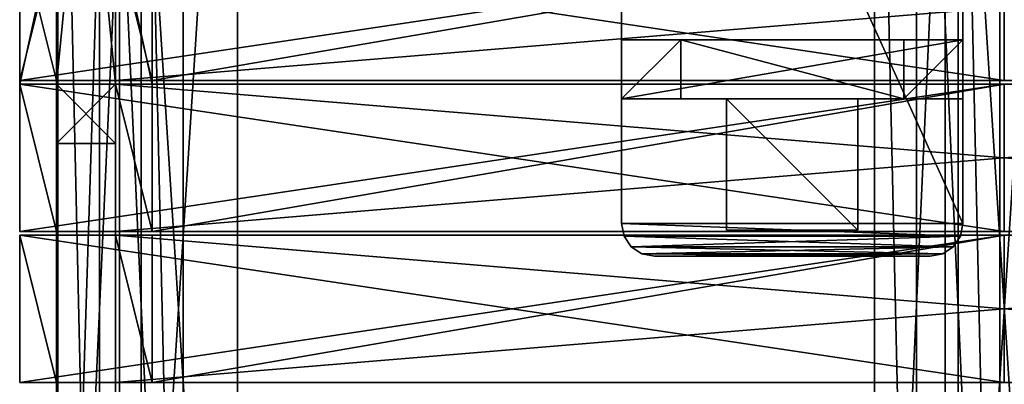
# Model space of a CAD drawing. Units: millimetres. Extents: x -5575 to 1020, y -2638 to 5124.
# Drawn here: x -1983 to -1233, y 2818 to 3096 of the extents above; entities that cross this region are included whole.
import ezdxf

# ---------------------------------------------------------------- set-up
doc = ezdxf.new("R2010")
doc.units = ezdxf.units.MM
doc.layers.add('ORG3813BY', color=7, linetype='Continuous', true_color=0x000000)

msp = doc.modelspace()

# ---------------------------------------------------------------- linework, layer by layer
at = {"layer": 'ORG3813BY', "color": 43, "true_color": 0xcdb38b}
for points in [[(-1909.5, 3575.15, 96), (-1954.5, 3575.15, 96), (-1954.5, 2176.15, 96)], [(-1909.5, 3575.15, 96), (-1954.5, 2176.15, 96), (-1909.5, 2176.15, 96)], [(-1909.5, 3575.15, 186), (-1909.5, 2176.15, 186), (-1954.5, 2176.15, 186)], [(-1909.5, 3575.15, 186), (-1954.5, 2176.15, 186), (-1954.5, 3575.15, 186)], [(-1954.5, 2176.15, 96), (-1954.5, 3575.15, 96), (-1954.5, 3575.15, 186)], [(-1954.5, 2176.15, 96), (-1954.5, 3575.15, 186), (-1954.5, 2176.15, 186)], [(-1909.5, 3575.15, 876), (-1954.5, 3575.15, 876), (-1954.5, 2176.15, 876)], [(-1909.5, 3575.15, 876), (-1954.5, 2176.15, 876), (-1909.5, 2176.15, 876)], [(-1909.5, 3575.15, 966), (-1909.5, 2176.15, 966), (-1954.5, 2176.15, 966)], [(-1909.5, 3575.15, 966), (-1954.5, 2176.15, 966), (-1954.5, 3575.15, 966)], [(-1954.5, 2176.15, 876), (-1954.5, 3575.15, 876), (-1954.5, 3575.15, 966)], [(-1954.5, 2176.15, 876), (-1954.5, 3575.15, 966), (-1954.5, 2176.15, 966)], [(-1953.56, 3575.15, 1009.34), (-1953.56, 2176.15, 1009.34), (-1921.74, 2176.15, 977.52)], [(-1953.56, 3575.15, 1009.34), (-1921.74, 2176.15, 977.52), (-1921.74, 3575.15, 977.52)], [(-1889.92, 3575.15, 1072.98), (-1889.92, 2176.15, 1072.98), (-1953.56, 2176.15, 1009.34)], [(-1889.92, 3575.15, 1072.98), (-1953.56, 2176.15, 1009.34), (-1953.56, 3575.15, 1009.34)], [(-1858.1, 2176.15, 1041.16), (-1858.1, 3575.15, 1041.16), (-1921.74, 3575.15, 977.52)], [(-1858.1, 2176.15, 1041.16), (-1921.74, 3575.15, 977.52), (-1921.74, 2176.15, 977.52)], [(-1909.5, 3575.15, 96), (-1909.5, 2176.15, 96), (-1909.5, 2176.15, 186)], [(-1909.5, 3575.15, 96), (-1909.5, 2176.15, 186), (-1909.5, 3575.15, 186)], [(-1909.5, 3575.15, 876), (-1909.5, 2176.15, 876), (-1909.5, 2176.15, 966)], [(-1909.5, 3575.15, 876), (-1909.5, 2176.15, 966), (-1909.5, 3575.15, 966)], [(-1906.5, 3575.15, 48), (-1906.5, 3575.15, 93), (-1906.5, 2176.15, 93)], [(-1906.5, 3575.15, 48), (-1906.5, 2176.15, 93), (-1906.5, 2176.15, 48)], [(-1906.5, 3575.15, 48), (-1906.5, 2176.15, 48), (-1816.5, 2176.15, 48)], [(-1906.5, 3575.15, 48), (-1816.5, 2176.15, 48), (-1816.5, 3575.15, 48)], [(-1906.5, 2176.15, 93), (-1906.5, 3575.15, 93), (-1816.5, 3575.15, 93)], [(-1906.5, 2176.15, 93), (-1816.5, 3575.15, 93), (-1816.5, 2176.15, 93)], [(-1889.92, 3575.15, 1072.98), (-1858.1, 3575.15, 1041.16), (-1858.1, 2176.15, 1041.16)], [(-1889.92, 3575.15, 1072.98), (-1858.1, 2176.15, 1041.16), (-1889.92, 2176.15, 1072.98)], [(-1816.5, 3575.15, 48), (-1816.5, 2176.15, 48), (-1816.5, 2176.15, 93)], [(-1816.5, 3575.15, 48), (-1816.5, 2176.15, 93), (-1816.5, 3575.15, 93)], [(-1331.31, 3575.15, 1631.6), (-1331.31, 2176.15, 1631.6), (-1299.49, 2176.15, 1599.78)], [(-1331.31, 3575.15, 1631.6), (-1299.49, 2176.15, 1599.78), (-1299.49, 3575.15, 1599.78)], [(-1267.67, 3575.15, 1695.24), (-1267.67, 2176.15, 1695.24), (-1331.31, 2176.15, 1631.6)], [(-1267.67, 3575.15, 1695.24), (-1331.31, 2176.15, 1631.6), (-1331.31, 3575.15, 1631.6)], [(-1235.85, 2176.15, 1663.42), (-1235.85, 3575.15, 1663.42), (-1299.49, 3575.15, 1599.78)], [(-1235.85, 2176.15, 1663.42), (-1299.49, 3575.15, 1599.78), (-1299.49, 2176.15, 1599.78)], [(-1277.5, 3575.15, 48), (-1277.5, 3575.15, 93), (-1277.5, 2176.15, 93)], [(-1277.5, 3575.15, 48), (-1277.5, 2176.15, 93), (-1277.5, 2176.15, 48)], [(-1277.5, 3575.15, 48), (-1277.5, 2176.15, 48), (-1187.5, 2176.15, 48)], [(-1277.5, 3575.15, 48), (-1187.5, 2176.15, 48), (-1187.5, 3575.15, 48)], [(-1277.5, 2176.15, 93), (-1277.5, 3575.15, 93), (-1187.5, 3575.15, 93)], [(-1277.5, 2176.15, 93), (-1187.5, 3575.15, 93), (-1187.5, 2176.15, 93)], [(-1267.67, 3575.15, 1695.24), (-1235.85, 3575.15, 1663.42), (-1235.85, 2176.15, 1663.42)], [(-1267.67, 3575.15, 1695.24), (-1235.85, 2176.15, 1663.42), (-1267.67, 2176.15, 1695.24)], [(-1524, 3515.65, 272), (-1524, 3515.65, 352), (-1524, 2940.65, 352)], [(-1524, 3515.65, 272), (-1524, 2940.65, 352), (-1524, 2940.65, 272)], [(-1264, 2940.65, 272), (-1264, 3515.65, 272), (-1524, 3515.65, 272)], [(-1264, 2940.65, 272), (-1524, 3515.65, 272), (-1524, 2940.65, 272)], [(-1264, 2940.65, 352), (-1524, 3515.65, 352), (-1264, 3515.65, 352)], [(-1264, 2940.65, 352), (-1524, 2940.65, 352), (-1524, 3515.65, 352)], [(-1264, 2940.65, 272), (-1264, 2940.65, 352), (-1264, 3515.65, 352)], [(-1264, 2940.65, 272), (-1264, 3515.65, 352), (-1264, 3515.65, 272)], [(-1881.5, 3046.65, 384), (-1881.5, 3509.65, 384), (-1982.5, 3509.65, 384)], [(-1881.5, 3046.65, 384), (-1982.5, 3509.65, 384), (-1982.5, 3046.65, 384)], [(-1982.5, 3046.65, 412), (-1982.5, 3509.65, 412), (-1881.5, 3509.65, 412)], [(-1982.5, 3046.65, 412), (-1881.5, 3509.65, 412), (-1881.5, 3046.65, 412)], [(-1982.5, 3509.65, 384), (-1982.5, 3509.65, 412), (-1982.5, 3046.65, 412)], [(-1982.5, 3509.65, 384), (-1982.5, 3046.65, 412), (-1982.5, 3046.65, 384)], [(-1909.5, 3046.65, 338.99), (-1909.5, 3506.65, 338.99), (-1954.5, 3506.65, 339)], [(-1909.5, 3046.65, 338.99), (-1954.5, 3506.65, 339), (-1954.5, 3046.65, 339)], [(-1954.5, 3046.65, 384), (-1954.5, 3506.65, 384), (-1909.5, 3506.65, 384)], [(-1954.5, 3046.65, 384), (-1909.5, 3506.65, 384), (-1909.5, 3046.65, 384)], [(-1954.5, 3506.65, 339), (-1954.5, 3506.65, 384), (-1954.5, 3046.65, 384)], [(-1954.5, 3506.65, 339), (-1954.5, 3046.65, 384), (-1954.5, 3046.65, 339)], [(-1909.5, 3506.65, 384), (-1909.5, 3506.65, 338.99), (-1909.5, 3046.65, 338.99)], [(-1909.5, 3506.65, 384), (-1909.5, 3046.65, 338.99), (-1909.5, 3046.65, 384)], [(-1232.5, 3049.65, 1730.99), (-1232.5, 3161.65, 1730.99), (-1982.5, 3161.65, 980.99)], [(-1232.5, 3049.65, 1730.99), (-1982.5, 3161.65, 980.99), (-1982.5, 3049.65, 980.99)], [(-1982.5, 3161.65, 50.09), (-1982.5, 3049.65, 50.09), (-1954.5, 3049.65, 50.09)], [(-1982.5, 3161.65, 50.09), (-1954.5, 3049.65, 50.09), (-1954.5, 3161.65, 50.09)], [(-1982.5, 3049.65, 876), (-1954.5, 3049.65, 876), (-1954.5, 3161.65, 876)], [(-1982.5, 3049.65, 876), (-1954.5, 3161.65, 876), (-1982.5, 3161.65, 876)], [(-1982.5, 3049.65, 1020.59), (-1982.5, 3049.65, 980.99), (-1982.5, 3161.65, 980.99)], [(-1982.5, 3049.65, 1020.59), (-1982.5, 3161.65, 980.99), (-1982.5, 3161.65, 1020.59)], [(-1232.5, 3161.65, 1770.59), (-1232.5, 3049.65, 1770.59), (-1982.5, 3049.65, 1020.59)], [(-1232.5, 3161.65, 1770.59), (-1982.5, 3049.65, 1020.59), (-1982.5, 3161.65, 1020.59)], [(-1982.5, 3049.65, 384), (-1982.5, 3049.65, 50.09), (-1982.5, 3161.65, 50.09)], [(-1982.5, 3049.65, 384), (-1982.5, 3161.65, 50.09), (-1982.5, 3161.65, 384)], [(-1982.5, 3049.65, 980.99), (-1982.5, 3049.65, 876), (-1982.5, 3161.65, 876)], [(-1982.5, 3049.65, 980.99), (-1982.5, 3161.65, 876), (-1982.5, 3161.65, 980.99)], [(-1954.5, 3161.65, 50.09), (-1954.5, 3049.65, 50.09), (-1954.5, 3049.65, 384)], [(-1954.5, 3161.65, 50.09), (-1954.5, 3049.65, 384), (-1954.5, 3161.65, 384)], [(-1954.5, 3161.65, 1008.99), (-1954.5, 3161.65, 876), (-1954.5, 3049.65, 876)], [(-1954.5, 3161.65, 1008.99), (-1954.5, 3049.65, 876), (-1954.5, 3049.65, 1008.99)], [(-1909.5, 3049.65, 121), (-1909.5, 3161.65, 121), (-555.5, 3161.65, 121)], [(-1909.5, 3049.65, 121), (-555.5, 3161.65, 121), (-555.5, 3049.65, 121)], [(-1909.5, 3161.65, 93), (-1909.5, 3049.65, 93), (-555.5, 3049.65, 93)], [(-1909.5, 3161.65, 93), (-555.5, 3049.65, 93), (-555.5, 3161.65, 93)], [(-1909.5, 3049.65, 121), (-1909.5, 3049.65, 93), (-1909.5, 3161.65, 93)], [(-1909.5, 3049.65, 121), (-1909.5, 3161.65, 93), (-1909.5, 3161.65, 121)], [(-1909.5, 3161.65, 989.76), (-1881.5, 3161.65, 1017.76), (-1881.5, 3049.65, 1017.76)], [(-1909.5, 3161.65, 989.76), (-1881.5, 3049.65, 1017.76), (-1909.5, 3049.65, 989.76)], [(-1909.5, 3161.65, 876), (-1909.5, 3161.65, 989.76), (-1909.5, 3049.65, 989.76)], [(-1909.5, 3161.65, 876), (-1909.5, 3049.65, 989.76), (-1909.5, 3049.65, 876)], [(-1909.5, 3161.65, 121), (-1909.5, 3161.65, 384), (-1909.5, 3049.65, 384)], [(-1909.5, 3161.65, 121), (-1909.5, 3049.65, 384), (-1909.5, 3049.65, 121)], [(-1881.5, 3049.65, 876), (-1881.5, 3161.65, 876), (-1909.5, 3161.65, 876)], [(-1881.5, 3049.65, 876), (-1909.5, 3161.65, 876), (-1909.5, 3049.65, 876)], [(-1232.5, 3161.65, 1666.76), (-1232.5, 3049.65, 1666.76), (-1881.5, 3049.65, 1017.76)], [(-1232.5, 3161.65, 1666.76), (-1881.5, 3049.65, 1017.76), (-1881.5, 3161.65, 1017.76)], [(-1479, 3080.65, 227), (-1524, 3080.65, 272), (-1524, 3035.65, 272)], [(-1479, 3080.65, 227), (-1524, 3035.65, 272), (-1479, 3035.65, 227)], [(-1264, 3080.65, 272), (-1264, 3035.65, 272), (-1524, 3035.65, 272)], [(-1264, 3080.65, 272), (-1524, 3035.65, 272), (-1524, 3080.65, 272)], [(-1479, 3080.65, 227), (-1264, 3080.65, 272), (-1524, 3080.65, 272)], [(-1479, 3080.65, 227), (-1309, 3080.65, 227), (-1264, 3080.65, 272)], [(-1479, 3080.65, 227), (-1479, 3035.65, 227), (-1309, 3035.65, 227)], [(-1479, 3080.65, 227), (-1309, 3035.65, 227), (-1309, 3080.65, 227)], [(-1309, 3035.65, 227), (-1264, 3035.65, 272), (-1264, 3080.65, 272)], [(-1309, 3035.65, 227), (-1264, 3080.65, 272), (-1309, 3080.65, 227)], [(-1982.5, 3049.65, 1020.59), (-1232.5, 3049.65, 1770.59), (-1232.5, 3049.65, 1730.99)], [(-1982.5, 3049.65, 1020.59), (-1232.5, 3049.65, 1730.99), (-1982.5, 3049.65, 980.99)], [(-1954.5, 3049.65, 50.09), (-1982.5, 3049.65, 50.09), (-1982.5, 3049.65, 384)], [(-1954.5, 3049.65, 50.09), (-1982.5, 3049.65, 384), (-1954.5, 3049.65, 384)], [(-1954.5, 3049.65, 876), (-1982.5, 3049.65, 876), (-1982.5, 3049.65, 980.99)], [(-1954.5, 3049.65, 876), (-1982.5, 3049.65, 980.99), (-1954.5, 3049.65, 1008.99)], [(-1232.5, 2934.65, 1730.99), (-1232.5, 3046.65, 1730.99), (-1982.5, 3046.65, 980.99)], [(-1232.5, 2934.65, 1730.99), (-1982.5, 3046.65, 980.99), (-1982.5, 2934.65, 980.99)], [(-1232.5, 3046.65, 1730.99), (-1232.5, 3046.65, 1770.59), (-1982.5, 3046.65, 1020.59)], [(-1232.5, 3046.65, 1730.99), (-1982.5, 3046.65, 1020.59), (-1982.5, 3046.65, 980.99)], [(-1982.5, 3046.65, 50.09), (-1982.5, 2934.65, 50.09), (-1954.5, 2934.65, 50.09)], [(-1982.5, 3046.65, 50.09), (-1954.5, 2934.65, 50.09), (-1954.5, 3046.65, 50.09)], [(-1982.5, 3046.65, 980.99), (-1982.5, 3046.65, 50.09), (-1954.5, 3046.65, 50.09)], [(-1982.5, 3046.65, 980.99), (-1954.5, 3046.65, 50.09), (-1954.5, 3046.65, 1008.99)], [(-1881.5, 3046.65, 384), (-1982.5, 3046.65, 384), (-1982.5, 3046.65, 412)], [(-1881.5, 3046.65, 384), (-1982.5, 3046.65, 412), (-1881.5, 3046.65, 412)], [(-1982.5, 2934.65, 1020.59), (-1982.5, 2934.65, 980.99), (-1982.5, 3046.65, 980.99)], [(-1982.5, 2934.65, 1020.59), (-1982.5, 3046.65, 980.99), (-1982.5, 3046.65, 1020.59)], [(-1232.5, 3046.65, 1770.59), (-1232.5, 2934.65, 1770.59), (-1982.5, 2934.65, 1020.59)], [(-1232.5, 3046.65, 1770.59), (-1982.5, 2934.65, 1020.59), (-1982.5, 3046.65, 1020.59)], [(-1982.5, 2934.65, 980.99), (-1982.5, 2934.65, 50.09), (-1982.5, 3046.65, 50.09)], [(-1982.5, 2934.65, 980.99), (-1982.5, 3046.65, 50.09), (-1982.5, 3046.65, 980.99)], [(-1954.5, 3046.65, 50.09), (-1954.5, 2934.65, 50.09), (-1954.5, 2934.65, 1008.99)], [(-1954.5, 3046.65, 50.09), (-1954.5, 2934.65, 1008.99), (-1954.5, 3046.65, 1008.99)], [(-1909.5, 3001.65, 189.61), (-1909.5, 3046.65, 189.61), (-1954.5, 3046.65, 189.61)], [(-1909.5, 3001.65, 189.61), (-1954.5, 3046.65, 189.61), (-1954.5, 3001.65, 189.61)], [(-1954.5, 3001.65, 876.11), (-1954.5, 3046.65, 876.11), (-1909.5, 3046.65, 876.11)], [(-1954.5, 3001.65, 876.11), (-1909.5, 3046.65, 876.11), (-1909.5, 3001.65, 876.11)], [(-1954.5, 3046.65, 189.61), (-1954.5, 3046.65, 876.11), (-1954.5, 3001.65, 876.11)], [(-1954.5, 3046.65, 189.61), (-1954.5, 3001.65, 876.11), (-1954.5, 3001.65, 189.61)], [(-1909.5, 3046.65, 876.11), (-1954.5, 3046.65, 876.11), (-1954.5, 3046.65, 189.61)], [(-1909.5, 3046.65, 876.11), (-1954.5, 3046.65, 189.61), (-1909.5, 3046.65, 189.61)], [(-1909.5, 3046.65, 338.99), (-1954.5, 3046.65, 339), (-1954.5, 3046.65, 384)], [(-1909.5, 3046.65, 338.99), (-1954.5, 3046.65, 384), (-1909.5, 3046.65, 384)], [(-555.5, 3049.65, 93), (-1909.5, 3049.65, 93), (-1909.5, 3049.65, 121)], [(-555.5, 3049.65, 93), (-1909.5, 3049.65, 121), (-555.5, 3049.65, 121)], [(-1881.5, 3049.65, 121), (-1909.5, 3049.65, 121), (-1909.5, 3049.65, 384)], [(-1881.5, 3049.65, 121), (-1909.5, 3049.65, 384), (-1881.5, 3049.65, 384)], [(-1881.5, 3049.65, 876), (-1909.5, 3049.65, 876), (-1909.5, 3049.65, 989.76)], [(-1881.5, 3049.65, 876), (-1909.5, 3049.65, 989.76), (-1881.5, 3049.65, 1017.76)], [(-1909.5, 3046.65, 989.76), (-1881.5, 3046.65, 1017.76), (-1881.5, 2934.65, 1017.76)], [(-1909.5, 3046.65, 989.76), (-1881.5, 2934.65, 1017.76), (-1909.5, 2934.65, 989.76)], [(-1881.5, 3046.65, 121), (-1881.5, 3046.65, 1017.76), (-1909.5, 3046.65, 989.76)], [(-1881.5, 3046.65, 121), (-1909.5, 3046.65, 989.76), (-1909.5, 3046.65, 121)], [(-1909.5, 3046.65, 121), (-1909.5, 3046.65, 989.76), (-1909.5, 2934.65, 989.76)], [(-1909.5, 3046.65, 121), (-1909.5, 2934.65, 989.76), (-1909.5, 2934.65, 121)], [(-555.5, 3046.65, 121), (-1909.5, 3046.65, 121), (-1909.5, 3046.65, 93)], [(-555.5, 3046.65, 121), (-1909.5, 3046.65, 93), (-555.5, 3046.65, 93)], [(-1909.5, 2934.65, 121), (-1909.5, 3046.65, 121), (-555.5, 3046.65, 121)], [(-1909.5, 2934.65, 121), (-555.5, 3046.65, 121), (-555.5, 2934.65, 121)], [(-1909.5, 3046.65, 93), (-1909.5, 2934.65, 93), (-555.5, 2934.65, 93)], [(-1909.5, 3046.65, 93), (-555.5, 2934.65, 93), (-555.5, 3046.65, 93)], [(-1909.5, 2934.65, 121), (-1909.5, 2934.65, 93), (-1909.5, 3046.65, 93)], [(-1909.5, 2934.65, 121), (-1909.5, 3046.65, 93), (-1909.5, 3046.65, 121)], [(-1909.5, 3046.65, 876.11), (-1909.5, 3046.65, 189.61), (-1909.5, 3001.65, 189.61)], [(-1909.5, 3046.65, 876.11), (-1909.5, 3001.65, 189.61), (-1909.5, 3001.65, 876.11)], [(-1881.5, 3049.65, 1017.76), (-1232.5, 3049.65, 1666.76), (-1232.5, 3049.65, 1627.17)], [(-1881.5, 3049.65, 1017.76), (-1232.5, 3049.65, 1627.17), (-1881.5, 3049.65, 978.17)], [(-1232.5, 3046.65, 1666.76), (-1232.5, 2934.65, 1666.76), (-1881.5, 2934.65, 1017.76)], [(-1232.5, 3046.65, 1666.76), (-1881.5, 2934.65, 1017.76), (-1881.5, 3046.65, 1017.76)], [(-1232.5, 3046.65, 1627.17), (-1232.5, 3046.65, 1666.76), (-1881.5, 3046.65, 1017.76)], [(-1232.5, 3046.65, 1627.17), (-1881.5, 3046.65, 1017.76), (-1881.5, 3046.65, 978.17)], [(-1309, 3035.65, 227), (-1479, 3035.65, 227), (-1524, 3035.65, 272)], [(-1309, 3035.65, 227), (-1524, 3035.65, 272), (-1264, 3035.65, 272)], [(-1444, 3035.65, 117.55), (-1444, 3035.65, 272), (-1444, 2935.65, 272)], [(-1444, 3035.65, 117.55), (-1444, 2935.65, 272), (-1444, 2935.65, 117.55)], [(-1344, 3035.65, 272), (-1444, 3035.65, 272), (-1444, 3035.65, 117.55)], [(-1344, 3035.65, 272), (-1444, 3035.65, 117.55), (-1344, 3035.65, 117.55)], [(-1444, 3035.65, 117.55), (-1444, 2935.65, 117.55), (-1344, 2935.65, 117.55)], [(-1444, 3035.65, 117.55), (-1344, 2935.65, 117.55), (-1344, 3035.65, 117.55)], [(-1344, 2935.65, 117.55), (-1344, 2935.65, 272), (-1344, 3035.65, 272)], [(-1344, 2935.65, 117.55), (-1344, 3035.65, 272), (-1344, 3035.65, 117.55)], [(-1909.5, 3001.65, 189.61), (-1954.5, 3001.65, 189.61), (-1954.5, 3001.65, 876.11)], [(-1909.5, 3001.65, 189.61), (-1954.5, 3001.65, 876.11), (-1909.5, 3001.65, 876.11)], [(-1524, 2940.65, 272), (-1524, 2940.65, 352), (-1522.03, 2930.92, 352)], [(-1524, 2940.65, 272), (-1522.03, 2930.92, 352), (-1522.03, 2930.92, 272)], [(-1265.97, 2930.92, 272), (-1264, 2940.65, 272), (-1524, 2940.65, 272)], [(-1265.97, 2930.92, 272), (-1524, 2940.65, 272), (-1522.03, 2930.92, 272)], [(-1524, 2940.65, 352), (-1264, 2940.65, 352), (-1265.97, 2930.92, 352)], [(-1524, 2940.65, 352), (-1265.97, 2930.92, 352), (-1522.03, 2930.92, 352)], [(-1265.97, 2930.92, 272), (-1265.97, 2930.92, 352), (-1264, 2940.65, 352)], [(-1265.97, 2930.92, 272), (-1264, 2940.65, 352), (-1264, 2940.65, 272)], [(-1982.5, 2934.65, 1020.59), (-1232.5, 2934.65, 1770.59), (-1232.5, 2934.65, 1730.99)], [(-1982.5, 2934.65, 1020.59), (-1232.5, 2934.65, 1730.99), (-1982.5, 2934.65, 980.99)], [(-1954.5, 2934.65, 50.09), (-1982.5, 2934.65, 50.09), (-1982.5, 2934.65, 980.99)], [(-1954.5, 2934.65, 50.09), (-1982.5, 2934.65, 980.99), (-1954.5, 2934.65, 1008.99)], [(-1881.5, 2934.65, 121), (-1909.5, 2934.65, 121), (-1909.5, 2934.65, 989.76)], [(-1881.5, 2934.65, 121), (-1909.5, 2934.65, 989.76), (-1881.5, 2934.65, 1017.76)], [(-555.5, 2934.65, 93), (-1909.5, 2934.65, 93), (-1909.5, 2934.65, 121)], [(-555.5, 2934.65, 93), (-1909.5, 2934.65, 121), (-555.5, 2934.65, 121)], [(-1881.5, 2934.65, 1017.76), (-1232.5, 2934.65, 1666.76), (-1232.5, 2934.65, 1627.17)], [(-1881.5, 2934.65, 1017.76), (-1232.5, 2934.65, 1627.17), (-1881.5, 2934.65, 978.17)], [(-1444, 2935.65, 272), (-1344, 2935.65, 272), (-1344, 2935.65, 117.55)], [(-1444, 2935.65, 272), (-1344, 2935.65, 117.55), (-1444, 2935.65, 117.55)], [(-1982.5, 2931.65, 980.99), (-1982.5, 2819.65, 980.99), (-1232.5, 2819.65, 1730.99)], [(-1982.5, 2931.65, 980.99), (-1232.5, 2819.65, 1730.99), (-1232.5, 2931.65, 1730.99)], [(-1982.5, 2931.65, 1020.59), (-1982.5, 2931.65, 980.99), (-1232.5, 2931.65, 1730.99)], [(-1982.5, 2931.65, 1020.59), (-1232.5, 2931.65, 1730.99), (-1232.5, 2931.65, 1770.59)], [(-1982.5, 2931.65, 50.09), (-1982.5, 2819.65, 50.09), (-1954.5, 2819.65, 50.09)], [(-1982.5, 2931.65, 50.09), (-1954.5, 2819.65, 50.09), (-1954.5, 2931.65, 50.09)], [(-1982.5, 2931.65, 980.99), (-1982.5, 2931.65, 50.09), (-1954.5, 2931.65, 50.09)], [(-1982.5, 2931.65, 980.99), (-1954.5, 2931.65, 50.09), (-1954.5, 2931.65, 1008.99)], [(-1982.5, 2819.65, 1020.59), (-1982.5, 2819.65, 980.99), (-1982.5, 2931.65, 980.99)], [(-1982.5, 2819.65, 1020.59), (-1982.5, 2931.65, 980.99), (-1982.5, 2931.65, 1020.59)], [(-1982.5, 2819.65, 1020.59), (-1982.5, 2931.65, 1020.59), (-1232.5, 2931.65, 1770.59)], [(-1982.5, 2819.65, 1020.59), (-1232.5, 2931.65, 1770.59), (-1232.5, 2819.65, 1770.59)], [(-1982.5, 2819.65, 980.99), (-1982.5, 2819.65, 50.09), (-1982.5, 2931.65, 50.09)], [(-1982.5, 2819.65, 980.99), (-1982.5, 2931.65, 50.09), (-1982.5, 2931.65, 980.99)], [(-1954.5, 2931.65, 50.09), (-1954.5, 2819.65, 50.09), (-1954.5, 2819.65, 1008.99)], [(-1954.5, 2931.65, 50.09), (-1954.5, 2819.65, 1008.99), (-1954.5, 2931.65, 1008.99)], [(-1909.5, 2931.65, 989.76), (-1881.5, 2931.65, 1017.76), (-1881.5, 2819.65, 1017.76)], [(-1909.5, 2931.65, 989.76), (-1881.5, 2819.65, 1017.76), (-1909.5, 2819.65, 989.76)], [(-1909.5, 2931.65, 121), (-1909.5, 2931.65, 989.76), (-1909.5, 2819.65, 989.76)], [(-1909.5, 2931.65, 121), (-1909.5, 2819.65, 989.76), (-1909.5, 2819.65, 121)], [(-1881.5, 2931.65, 121), (-1881.5, 2931.65, 1017.76), (-1909.5, 2931.65, 989.76)], [(-1881.5, 2931.65, 121), (-1909.5, 2931.65, 989.76), (-1909.5, 2931.65, 121)], [(-555.5, 2931.65, 121), (-1909.5, 2931.65, 121), (-1909.5, 2931.65, 93)], [(-555.5, 2931.65, 121), (-1909.5, 2931.65, 93), (-555.5, 2931.65, 93)], [(-1909.5, 2819.65, 121), (-1909.5, 2931.65, 121), (-555.5, 2931.65, 121)], [(-1909.5, 2819.65, 121), (-555.5, 2931.65, 121), (-555.5, 2819.65, 121)], [(-1909.5, 2931.65, 93), (-1909.5, 2819.65, 93), (-555.5, 2819.65, 93)], [(-1909.5, 2931.65, 93), (-555.5, 2819.65, 93), (-555.5, 2931.65, 93)], [(-1909.5, 2819.65, 121), (-1909.5, 2819.65, 93), (-1909.5, 2931.65, 93)], [(-1909.5, 2819.65, 121), (-1909.5, 2931.65, 93), (-1909.5, 2931.65, 121)], [(-1909.5, 2931.65, 93), (-1909.5, 2819.65, 93), (-555.5, 2819.65, 93)], [(-1909.5, 2931.65, 93), (-555.5, 2819.65, 93), (-555.5, 2931.65, 93)], [(-555.5, 2931.65, 121), (-1909.5, 2931.65, 121), (-1909.5, 2931.65, 93)], [(-555.5, 2931.65, 121), (-1909.5, 2931.65, 93), (-555.5, 2931.65, 93)], [(-1909.5, 2819.65, 121), (-1909.5, 2931.65, 121), (-555.5, 2931.65, 121)], [(-1909.5, 2819.65, 121), (-555.5, 2931.65, 121), (-555.5, 2819.65, 121)], [(-1909.5, 2819.65, 121), (-1909.5, 2819.65, 93), (-1909.5, 2931.65, 93)], [(-1909.5, 2819.65, 121), (-1909.5, 2931.65, 93), (-1909.5, 2931.65, 121)], [(-1232.5, 2931.65, 1666.76), (-1232.5, 2819.65, 1666.76), (-1881.5, 2819.65, 1017.76)], [(-1232.5, 2931.65, 1666.76), (-1881.5, 2819.65, 1017.76), (-1881.5, 2931.65, 1017.76)], [(-1232.5, 2931.65, 1627.17), (-1232.5, 2931.65, 1666.76), (-1881.5, 2931.65, 1017.76)], [(-1232.5, 2931.65, 1627.17), (-1881.5, 2931.65, 1017.76), (-1881.5, 2931.65, 978.17)], [(-1522.03, 2930.92, 272), (-1522.03, 2930.92, 352), (-1516.67, 2922.97, 352)], [(-1522.03, 2930.92, 272), (-1516.67, 2922.97, 352), (-1516.67, 2922.97, 272)], [(-1271.33, 2922.97, 272), (-1265.97, 2930.92, 272), (-1522.03, 2930.92, 272)], [(-1271.33, 2922.97, 272), (-1522.03, 2930.92, 272), (-1516.67, 2922.97, 272)], [(-1516.67, 2922.97, 352), (-1522.03, 2930.92, 352), (-1265.97, 2930.92, 352)], [(-1516.67, 2922.97, 352), (-1265.97, 2930.92, 352), (-1271.33, 2922.97, 352)], [(-1271.33, 2922.97, 272), (-1271.33, 2922.97, 352), (-1265.97, 2930.92, 352)], [(-1271.33, 2922.97, 272), (-1265.97, 2930.92, 352), (-1265.97, 2930.92, 272)], [(-1516.67, 2922.97, 272), (-1516.67, 2922.97, 352), (-1508.72, 2917.61, 352)], [(-1516.67, 2922.97, 272), (-1508.72, 2917.61, 352), (-1508.72, 2917.61, 272)], [(-1279.27, 2917.61, 272), (-1271.33, 2922.97, 272), (-1516.67, 2922.97, 272)], [(-1279.27, 2917.61, 272), (-1516.67, 2922.97, 272), (-1508.72, 2917.61, 272)], [(-1508.72, 2917.61, 352), (-1516.67, 2922.97, 352), (-1271.33, 2922.97, 352)], [(-1508.72, 2917.61, 352), (-1271.33, 2922.97, 352), (-1279.27, 2917.61, 352)], [(-1508.72, 2917.61, 272), (-1508.72, 2917.61, 352), (-1499, 2915.65, 352)], [(-1508.72, 2917.61, 272), (-1499, 2915.65, 352), (-1499, 2915.65, 272)], [(-1289, 2915.65, 272), (-1279.27, 2917.61, 272), (-1508.72, 2917.61, 272)], [(-1289, 2915.65, 272), (-1508.72, 2917.61, 272), (-1499, 2915.65, 272)], [(-1499, 2915.65, 352), (-1508.72, 2917.61, 352), (-1279.27, 2917.61, 352)], [(-1499, 2915.65, 352), (-1279.27, 2917.61, 352), (-1289, 2915.65, 352)], [(-1289, 2915.65, 272), (-1289, 2915.65, 352), (-1279.27, 2917.61, 352)], [(-1289, 2915.65, 272), (-1279.27, 2917.61, 352), (-1279.27, 2917.61, 272)], [(-1279.27, 2917.61, 272), (-1279.27, 2917.61, 352), (-1271.33, 2922.97, 352)], [(-1279.27, 2917.61, 272), (-1271.33, 2922.97, 352), (-1271.33, 2922.97, 272)], [(-1499, 2915.65, 272), (-1499, 2915.65, 352), (-1289, 2915.65, 352)], [(-1499, 2915.65, 272), (-1289, 2915.65, 352), (-1289, 2915.65, 272)], [(-1982.5, 2819.65, 1020.59), (-1232.5, 2819.65, 1770.59), (-1232.5, 2819.65, 1730.99)], [(-1982.5, 2819.65, 1020.59), (-1232.5, 2819.65, 1730.99), (-1982.5, 2819.65, 980.99)], [(-1954.5, 2819.65, 50.09), (-1982.5, 2819.65, 50.09), (-1982.5, 2819.65, 980.99)], [(-1954.5, 2819.65, 50.09), (-1982.5, 2819.65, 980.99), (-1954.5, 2819.65, 1008.99)], [(-1909.5, 2819.65, 989.76), (-1881.5, 2819.65, 1017.76), (-1881.5, 2819.65, 121)], [(-1909.5, 2819.65, 989.76), (-1881.5, 2819.65, 121), (-1909.5, 2819.65, 121)], [(-555.5, 2819.65, 93), (-1909.5, 2819.65, 93), (-1909.5, 2819.65, 121)], [(-555.5, 2819.65, 93), (-1909.5, 2819.65, 121), (-555.5, 2819.65, 121)], [(-555.5, 2819.65, 93), (-1909.5, 2819.65, 93), (-1909.5, 2819.65, 121)], [(-555.5, 2819.65, 93), (-1909.5, 2819.65, 121), (-555.5, 2819.65, 121)], [(-1881.5, 2819.65, 1017.76), (-1232.5, 2819.65, 1666.76), (-1232.5, 2819.65, 1627.17)], [(-1881.5, 2819.65, 1017.76), (-1232.5, 2819.65, 1627.17), (-1881.5, 2819.65, 978.17)]]:
    msp.add_3dface(points, dxfattribs=at)
at = {"layer": 'ORG3813BY', "color": 30, "true_color": 0xf09200}
for points in [[(-1881.5, 3509.65, 412), (-1881.5, 3509.65, 384), (-1881.5, 3046.65, 384)], [(-1881.5, 3509.65, 412), (-1881.5, 3046.65, 384), (-1881.5, 3046.65, 412)], [(-1881.5, 3049.65, 978.17), (-1232.5, 3049.65, 1627.17), (-1232.5, 3161.65, 1627.17)], [(-1881.5, 3049.65, 978.17), (-1232.5, 3161.65, 1627.17), (-1881.5, 3161.65, 978.17)], [(-1881.5, 3049.65, 876), (-1881.5, 3049.65, 1017.76), (-1881.5, 3161.65, 1017.76)], [(-1881.5, 3049.65, 876), (-1881.5, 3161.65, 1017.76), (-1881.5, 3161.65, 876)], [(-1881.5, 3049.65, 121), (-1881.5, 3049.65, 384), (-1881.5, 3161.65, 384)], [(-1881.5, 3049.65, 121), (-1881.5, 3161.65, 384), (-1881.5, 3161.65, 121)], [(-1881.5, 2934.65, 121), (-1881.5, 2934.65, 1017.76), (-1881.5, 3046.65, 1017.76)], [(-1881.5, 2934.65, 121), (-1881.5, 3046.65, 1017.76), (-1881.5, 3046.65, 121)], [(-1881.5, 2934.65, 978.17), (-1232.5, 2934.65, 1627.17), (-1232.5, 3046.65, 1627.17)], [(-1881.5, 2934.65, 978.17), (-1232.5, 3046.65, 1627.17), (-1881.5, 3046.65, 978.17)], [(-1881.5, 2819.65, 121), (-1881.5, 2819.65, 1017.76), (-1881.5, 2931.65, 1017.76)], [(-1881.5, 2819.65, 121), (-1881.5, 2931.65, 1017.76), (-1881.5, 2931.65, 121)], [(-1881.5, 2819.65, 978.17), (-1232.5, 2819.65, 1627.17), (-1232.5, 2931.65, 1627.17)], [(-1881.5, 2819.65, 978.17), (-1232.5, 2931.65, 1627.17), (-1881.5, 2931.65, 978.17)]]:
    msp.add_3dface(points, dxfattribs=at)

doc.saveas('drawing.dxf')
